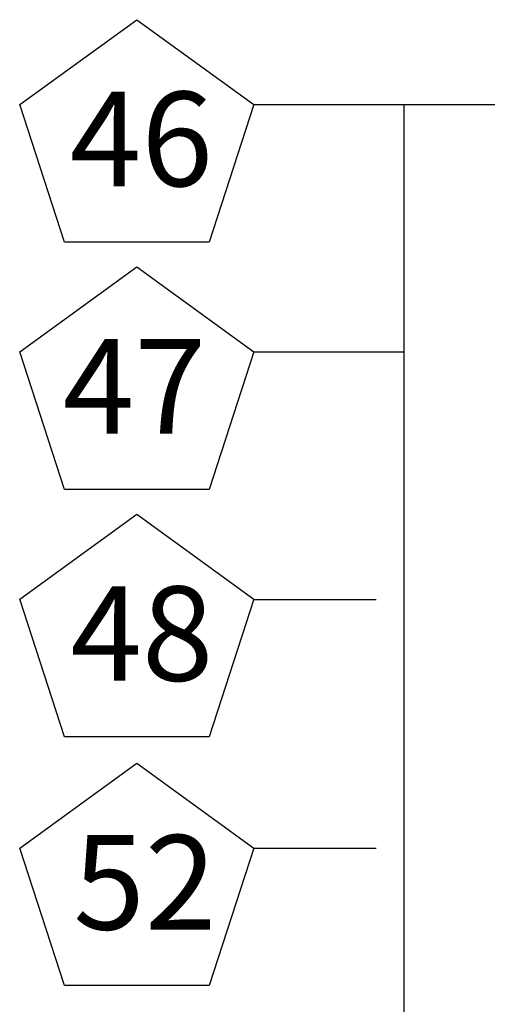
# Model space of a CAD drawing. Units: millimetres. Extents: x 525 to 759, y 1091 to 1206.
# Drawn here: x 564 to 565, y 1134 to 1136 of the extents above; entities that cross this region are included whole.
import ezdxf

# ---------------------------------------------------------------- set-up
doc = ezdxf.new("R2010")
doc.units = ezdxf.units.MM
doc.header["$LTSCALE"] = 0.01
doc.layers.add('IE-CABLES-TAG-CAMPO', color=7, linetype='Continuous')
doc.styles.add('ROMANS', font='romans.shx', dxfattribs={"height": 0.25})

msp = doc.modelspace()

# ---------------------------------------------------------------- linework, layer by layer
at = {"layer": 'IE-CABLES-TAG-CAMPO'}
for p, q in [((564.2577, 1135.5669), (566.2151, 1135.5669)), ((564.5755, 1132.8068), (564.5755, 1135.5669)), ((564.2577, 1135.0433), (564.5756, 1135.0433)), ((564.2576, 1134.5193), (564.5164, 1134.5193)), ((564.2576, 1133.9929), (564.5164, 1133.9929))]:
    msp.add_line(p, q, dxfattribs=at)
for points in [[(563.8571, 1135.2758), (563.7625, 1135.5669), (564.0101, 1135.7468), (564.2577, 1135.5669), (564.1632, 1135.2758)], [(563.8571, 1134.7522), (563.7625, 1135.0433), (564.0101, 1135.2232), (564.2577, 1135.0433), (564.1632, 1134.7522)], [(563.8571, 1134.2286), (563.7625, 1134.5197), (564.0101, 1134.6996), (564.2577, 1134.5197), (564.1632, 1134.2286)], [(563.857, 1133.7018), (563.7624, 1133.9929), (564.01, 1134.1728), (564.2576, 1133.9929), (564.163, 1133.7018)]]:
    msp.add_lwpolyline(points, close=True, dxfattribs=at)

# ---------------------------------------------------------------- texts
at = {"layer": 'IE-CABLES-TAG-CAMPO', "color": 0, "char_height": 0.2, "width": 0.327904, "attachment_point": 6, "style": 'ROMANS'}
for s, insert in [('46', (564.1714, 1135.4683)), ('47', (564.1566, 1134.9446)), ('48', (564.1723, 1134.421)), ('52', (564.1786, 1133.8943))]:
    msp.add_mtext(s, dxfattribs=dict(at, insert=insert))

doc.saveas('drawing.dxf')
